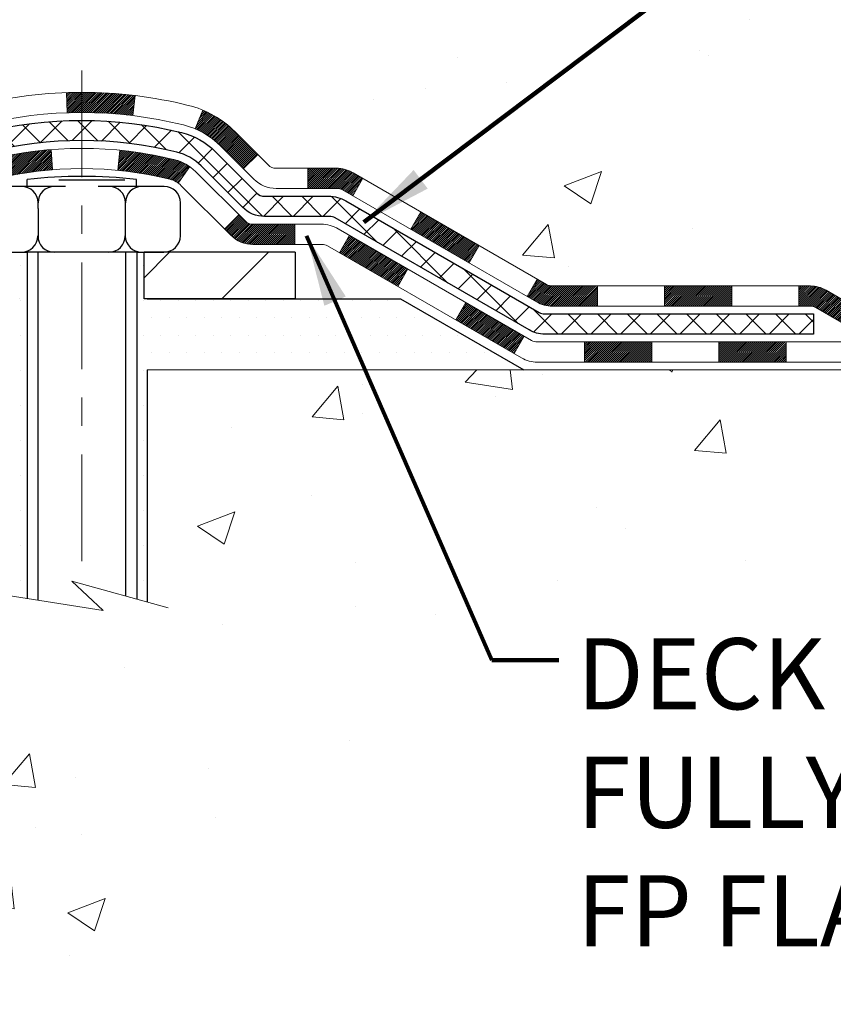
# Model space of a CAD drawing. Extents: x -1 to 3254, y -249 to 1977.
# Drawn here: x 30 to 33, y -237 to -234 of the extents above; entities that cross this region are included whole.
import ezdxf

# ---------------------------------------------------------------- set-up
doc = ezdxf.new("R2010")
doc.units = 0
doc.header["$LTSCALE"] = 5
doc.header["$MEASUREMENT"] = 0
doc.linetypes.add('CENTERX2', pattern=[4, 2.5, -0.5, 0.5, -0.5])
for name, color, linetype, lineweight in [('CENTERLINE - L', 1, 'CENTERX2', 18), ('CONCRETE - H', 130, 'CONTINUOUS', 9), ('CONCRETE - L', 132, 'CONTINUOUS', 13), ('DECK COAT - H', 20, 'CONTINUOUS', 20), ('DECK COAT - L', 22, 'CONTINUOUS', 18), ('MIG FOOT - H', 251, 'CONTINUOUS', 20), ('MIG FOOT - L', 7, 'CONTINUOUS', 30), ('PVC SIDESHEET - H', 170, 'CONTINUOUS', 20), ('PVC SIDESHEET - L', 150, 'CONTINUOUS', 25), ('SCREW - L', 1, 'CONTINUOUS', 25), ('SETTING BED - H', 210, 'CONTINUOUS', 20), ('SETTING BED - L', 212, 'CONTINUOUS', 25), ('TEXT - 4', 241, 'CONTINUOUS', 25)]:
    doc.layers.add(name, color=color, linetype=linetype, lineweight=lineweight)
doc.layers.add('METAL11', color=7, linetype='CONTINUOUS')
doc.styles.add('ROMANS', font='romans', dxfattribs={"width": 0.9})
doc.dimstyles.get("Standard").update_dxf_attribs({"dimtxt": 0.18, "dimasz": 0.18, "dimexe": 0.18, "dimexo": 0.0625, "dimgap": 0.09, "dimtad": 0, "dimtih": 1, "dimtoh": 1, "dimdec": 4, "dimzin": 0, "dimdsep": 46, "dimtxsty": 'Standard', "dimcen": 0.09, "dimadec": 0, "dimazin": 0, "dimtfac": 1, "dimtdec": 4, "dimtofl": 0, "dimtmove": 0, "dimatfit": 3, "dimfxl": 1, "dimtolj": 1, "dimtzin": 0, "dimarcsym": 0})
pattern_1 = [(45, (-161.7221064124809, -396.2131091552728), (-0.003479849246914297, 0.003479849246914297), [])]

msp = doc.modelspace()

# ---------------------------------------------------------------- hatches: boundary and pattern name
at = {"layer": 'CONCRETE - H'}
h = msp.add_hatch(dxfattribs=at)
h.set_pattern_fill('AR-CONC', color=256, scale=0.1875, style=0)
h.set_pattern_definition([(49.99999999999999, (-2.500000000000011, -91.28129097046386), (1.344862842376413, -0.1176602530923658), [0.140625, -1.546875]), (355, (-2.500000000000011, -91.28129097046386), (-0.260158750524375, 1.410360250687522), [0.1125, -1.2375]), (100.45144446, (-2.387928098125011, -91.29109599046386), (1.084704087613335, 1.29269998306618), [0.1195128599999998, -1.314641459999997]), (46.18420000000002, (-2.500000000000011, -90.90629097046386), (2.001077495009198, -0.3103486514870185), [0.2109374999999996, -2.320312499999994]), (96.63563549, (-2.333243603125011, -90.93215342108886), (1.752491148139178, 1.826472376452282), [0.17926939125, -1.9719633]), (351.1841639899999, (-2.500000000000011, -90.90629097046386), (1.7524911469777, 1.826472375506232), [0.16875, -1.856250001875]), (21, (-2.312500000000011, -91.00004097046386), (1.119200722722116, -0.7549104199975103), [0.140625, -1.546875]), (326.0000000000001, (-2.312500000000011, -91.00004097046386), (0.4562162473529657, 1.359656334462849), [0.1125, -1.2375]), (71.45144474, (-2.219233273750011, -91.06295017171385), (1.575416956368696, 0.6047459115119134), [0.11951285625, -1.31464146]), (37.50000000000001, (-2.500000000000011, -91.28129097046386), (0.02279972871992, 0.6241759759337091), [0, -1.2225, 0, -1.25625, 0, -1.2421875]), (7.499999999999999, (-2.500000000000011, -91.28129097046386), (0.4932553827040286, 0.7395219597794255), [0, -0.7162499999999999, 0, -1.194375, 0, -0.4734375]), (327.5, (-2.918125000000011, -91.28129097046386), (1.000917067823267, -0.04229038450196204), [0, -0.46875, 0, -1.4625, 0, -1.940625]), (317.5, (-3.105625000000011, -91.28129097046386), (1.093474067516974, 0.1876968418730957), [0, -0.609375, 0, -0.97125, 0, -1.378125])])
edge = h.paths.add_edge_path()
edge.add_line((33.32645522819305, -232.5630781299208), (33.44689404229798, -232.5630781299208))
edge.add_line((33.44689404229798, -232.5630781299208), (33.43614662682408, -232.5276807063871))
edge.add_line((33.43614662682408, -232.5276807063871), (33.42507145643862, -232.4922478704229))
edge.add_line((33.42507145643862, -232.4922478704229), (33.41377758766112, -232.457197570608))
edge.add_line((33.41377758766112, -232.457197570608), (33.40225158459203, -232.4225443175012))
edge.add_line((33.40225158459203, -232.4225443175012), (33.39048001133177, -232.3883026216612))
edge.add_line((33.39048001133177, -232.3883026216612), (33.37844943198077, -232.3544869936468))
edge.add_line((33.37844943198077, -232.3544869936468), (33.36614641063947, -232.3211119440167))
edge.add_line((33.36614641063947, -232.3211119440167), (33.35355751140831, -232.2881919833297))
edge.add_line((33.35355751140831, -232.2881919833297), (33.3406692983877, -232.2557416221446))
edge.add_line((33.3406692983877, -232.2557416221446), (33.32746833567808, -232.2237753710201))
edge.add_line((33.32746833567808, -232.2237753710201), (33.31394118737989, -232.1923077405149))
edge.add_line((33.31394118737989, -232.1923077405149), (33.30007441759355, -232.1613532411879))
edge.add_line((33.30007441759355, -232.1613532411879), (33.2858545904195, -232.1309263835977))
edge.add_line((33.2858545904195, -232.1309263835977), (33.27126826995816, -232.1010416783031))
edge.add_line((33.27126826995816, -232.1010416783031), (33.25630202030998, -232.071713635863))
edge.add_line((33.25630202030998, -232.071713635863), (33.24094240557538, -232.042956766836))
edge.add_line((33.24094240557538, -232.042956766836), (33.22517598985479, -232.0147855817808))
edge.add_line((33.22517598985479, -232.0147855817808), (33.20898933724864, -231.9872145912563))
edge.add_line((33.20898933724864, -231.9872145912563), (33.19236901185736, -231.9602583058212))
edge.add_line((33.19236901185736, -231.9602583058212), (33.1753015777814, -231.9339312360343))
edge.add_line((33.1753015777814, -231.9339312360343), (33.15777359912118, -231.9082478924543))
edge.add_line((33.15777359912118, -231.9082478924543), (33.13977163997711, -231.88322278564))
edge.add_line((33.13977163997711, -231.88322278564), (33.12128226444966, -231.85887042615))
edge.add_line((33.12128226444966, -231.85887042615), (33.10229203663923, -231.8352053245433))
edge.add_line((33.10229203663923, -231.8352053245433), (33.08278752064628, -231.8122419913785))
edge.add_line((33.08278752064628, -231.8122419913785), (33.06275528057122, -231.7899949372144))
edge.add_line((33.06275528057122, -231.7899949372144), (33.04218188051449, -231.7684786726097))
edge.add_line((33.04218188051449, -231.7684786726097), (33.02105388457653, -231.7477077081233))
edge.add_line((33.02105388457653, -231.7477077081233), (32.99935785685774, -231.7276965543137))
edge.add_line((32.99935785685774, -231.7276965543137), (32.97708036145859, -231.70845972174))
edge.add_line((32.97708036145859, -231.70845972174), (32.95420796247948, -231.6900117209606))
edge.add_line((32.95420796247948, -231.6900117209606), (32.93072722402087, -231.6723670625345))
edge.add_line((32.93072722402087, -231.6723670625345), (32.90662471018317, -231.6555402570204))
edge.add_line((32.90662471018317, -231.6555402570204), (32.88188698506682, -231.6395458149771))
edge.add_line((32.88188698506682, -231.6395458149771), (32.85650061277224, -231.6243982469632))
edge.add_line((32.85650061277224, -231.6243982469632), (32.83045215739989, -231.6101120635375))
edge.add_line((32.83045215739989, -231.6101120635375), (32.80372818305017, -231.5967017752589))
edge.add_line((32.80372818305017, -231.5967017752589), (32.77631525382353, -231.584181892686))
edge.add_line((32.77631525382353, -231.584181892686), (32.7481999338204, -231.5725669263777))
edge.add_line((32.7481999338204, -231.5725669263777), (32.71936878714121, -231.5618713868925))
edge.add_line((32.71936878714121, -231.5618713868925), (32.68980837788638, -231.5521097847895))
edge.add_line((32.68980837788638, -231.5521097847895), (32.65950527015634, -231.5432966306272))
edge.add_line((32.65950527015634, -231.5432966306272), (32.62844602805156, -231.5354464349644))
edge.add_line((32.62844602805156, -231.5354464349644), (32.59662459197132, -231.5285630698565))
edge.add_line((32.59662459197132, -231.5285630698565), (32.56407409073493, -231.522593887666))
edge.add_line((32.56407409073493, -231.522593887666), (32.53084061674917, -231.5174675439576))
edge.add_line((32.53084061674917, -231.5174675439576), (32.49697027069527, -231.5131126823621))
edge.add_line((32.49697027069527, -231.5131126823621), (32.46250915325445, -231.5094579465103))
edge.add_line((32.46250915325445, -231.5094579465103), (32.42750336510795, -231.5064319800328))
edge.add_line((32.42750336510795, -231.5064319800328), (32.39199900693695, -231.5039634265605))
edge.add_line((32.39199900693695, -231.5039634265605), (32.35604217942269, -231.5019809297243))
edge.add_line((32.35604217942269, -231.5019809297243), (32.31967898324639, -231.5004131331547))
edge.add_line((32.31967898324639, -231.5004131331547), (32.28295551908926, -231.4991886804827))
edge.add_line((32.28295551908926, -231.4991886804827), (32.24591788763253, -231.4982362153389))
edge.add_line((32.24591788763253, -231.4982362153389), (32.20861218955741, -231.4974843813541))
edge.add_line((32.20861218955741, -231.4974843813541), (32.17108452554514, -231.4968618221591))
edge.add_line((32.17108452554514, -231.4968618221591), (32.13338099627691, -231.4962971813847))
edge.add_line((32.13338099627691, -231.4962971813847), (32.09554770243393, -231.4957191026617))
edge.add_line((32.09554770243393, -231.4957191026617), (32.05763074469746, -231.4950562296208))
edge.add_line((32.05763074469746, -231.4950562296208), (32.01967622374869, -231.4942372058927))
edge.add_line((32.01967622374869, -231.4942372058927), (31.98173024026886, -231.4931906751083))
edge.add_line((31.98173024026886, -231.4931906751083), (31.94383889493916, -231.4918452808984))
edge.add_line((31.94383889493916, -231.4918452808984), (31.90604828844084, -231.4901296668936))
edge.add_line((31.90604828844084, -231.4901296668936), (31.86840452145509, -231.4879724767248))
edge.add_line((31.86840452145509, -231.4879724767248), (31.83095369466314, -231.4853023540227))
edge.add_line((31.83095369466314, -231.4853023540227), (31.79374190874621, -231.482047942418))
edge.add_line((31.79374190874621, -231.482047942418), (31.75681526438553, -231.4781378855417))
edge.add_line((31.75681526438553, -231.4781378855417), (31.72021986226231, -231.4735008270245))
edge.add_line((31.72021986226231, -231.4735008270245), (31.68400180305776, -231.468065410497))
edge.add_line((31.68400180305776, -231.468065410497), (31.64820718745311, -231.46176027959))
edge.add_line((31.64820718745311, -231.46176027959), (31.61288211612958, -231.4545140779345))
edge.add_line((31.61288211612958, -231.4545140779345), (31.57807268976838, -231.446255449161))
edge.add_line((31.57807268976838, -231.446255449161), (31.54382500905074, -231.4369130369005))
edge.add_line((31.54382500905074, -231.4369130369005), (31.51018517465786, -231.4264154847836))
edge.add_line((31.51018517465786, -231.4264154847836), (31.47719928727098, -231.4146914364411))
edge.add_line((31.47719928727098, -231.4146914364411), (31.44491344757131, -231.4016695355038))
edge.add_line((31.44491344757131, -231.4016695355038), (31.41337375624006, -231.3872784256024))
edge.add_line((31.41337375624006, -231.3872784256024), (31.38262631395847, -231.3714467503679))
edge.add_line((31.38262631395847, -231.3714467503679), (31.35271722140774, -231.3541031534308))
edge.add_line((31.35271722140774, -231.3541031534308), (31.3236925792691, -231.335176278422))
edge.add_line((31.3236925792691, -231.335176278422), (31.29559813185857, -231.3145964609128))
edge.add_line((31.29559813185857, -231.3145964609128), (31.26846647184057, -231.2923564775165))
edge.add_line((31.26846647184057, -231.2923564775165), (31.24231350281835, -231.2685283407019))
edge.add_line((31.24231350281835, -231.2685283407019), (31.21715405193997, -231.2431891737012))
edge.add_line((31.21715405193997, -231.2431891737012), (31.19300294635347, -231.2164160997469))
edge.add_line((31.19300294635347, -231.2164160997469), (31.16987501320692, -231.1882862420714))
edge.add_line((31.16987501320692, -231.1882862420714), (31.14778507964836, -231.158876723907))
edge.add_line((31.14778507964836, -231.158876723907), (31.12674797282587, -231.1282646684863))
edge.add_line((31.12674797282587, -231.1282646684863), (31.10677851988751, -231.0965271990414))
edge.add_line((31.10677851988751, -231.0965271990414), (31.0878915479813, -231.0637414388048))
edge.add_line((31.0878915479813, -231.0637414388048), (31.07010188425533, -231.029984511009))
edge.add_line((31.07010188425533, -231.029984511009), (31.05342435585765, -230.9953335388863))
edge.add_line((31.05342435585765, -230.9953335388863), (31.03787378993631, -230.9598656456691))
edge.add_line((31.03787378993631, -230.9598656456691), (31.02346501363937, -230.9236579545897))
edge.add_line((31.02346501363937, -230.9236579545897), (31.01021285411489, -230.8867875888806))
edge.add_line((31.01021285411489, -230.8867875888806), (30.99813213851093, -230.8493316717742))
edge.add_line((30.99813213851093, -230.8493316717742), (30.98723769397553, -230.8113673265028))
edge.add_line((30.98723769397553, -230.8113673265028), (30.97754434765676, -230.7729716762989))
edge.add_line((30.97754434765676, -230.7729716762989), (30.96906692670268, -230.7342218443947))
edge.add_line((30.96906692670268, -230.7342218443947), (30.96182025826134, -230.6951949540228))
edge.add_line((30.96182025826134, -230.6951949540228), (30.95581916948079, -230.6559681284155))
edge.add_line((30.95581916948079, -230.6559681284155), (30.95107848750911, -230.6166184908052))
edge.add_line((30.95107848750911, -230.6166184908052), (30.94761303949434, -230.5772231644243))
edge.add_line((30.94761303949434, -230.5772231644243), (30.94543765258453, -230.5378592725051))
edge.add_line((30.94543765258453, -230.5378592725051), (30.94456715392775, -230.4986039382801))
edge.add_line((30.94456715392775, -230.4986039382801), (30.94501637067205, -230.4595342849816))
edge.add_line((30.94501637067205, -230.4595342849816), (30.9468001299655, -230.4207274358422))
edge.add_line((30.9468001299655, -230.4207274358422), (30.94993325895614, -230.382260514094))
edge.add_line((30.94993325895614, -230.382260514094), (30.95443058479203, -230.3442106429694))
edge.add_line((30.95443058479203, -230.3442106429694), (30.96030693462124, -230.3066549457011))
edge.add_line((30.96030693462124, -230.3066549457011), (30.96757713559181, -230.2696705455212))
edge.add_line((30.96757713559181, -230.2696705455212), (30.9762560148518, -230.2333345656622))
edge.add_line((30.9762560148518, -230.2333345656622), (30.98635839954928, -230.1977241293565))
edge.add_line((30.98635839954928, -230.1977241293565), (30.99789911683229, -230.1629163598364))
edge.add_line((30.99789911683229, -230.1629163598364), (31.0108929938489, -230.1289883803343))
edge.add_line((31.0108929938489, -230.1289883803343), (31.02535465893397, -230.0960169805343))
edge.add_line((31.02535465893397, -230.0960169805343), (31.0412778373283, -230.0640438810535))
edge.add_line((31.0412778373283, -230.0640438810535), (31.05861725165435, -230.033045367917))
edge.add_line((31.05861725165435, -230.033045367917), (31.07732335815126, -230.0029905694494))
edge.add_line((31.07732335815126, -230.0029905694494), (31.09734661305813, -229.9738486139756))
edge.add_line((31.09734661305813, -229.9738486139756), (31.11863747261411, -229.9455886298204))
edge.add_line((31.11863747261411, -229.9455886298204), (31.14114639305834, -229.9181797453085))
edge.add_line((31.14114639305834, -229.9181797453085), (31.16482383062993, -229.8915910887648))
edge.add_line((31.16482383062993, -229.8915910887648), (31.18962024156803, -229.865791788514))
edge.add_line((31.18962024156803, -229.865791788514), (31.21548608211175, -229.8407509728808))
edge.add_line((31.21548608211175, -229.8407509728808), (31.24237180850024, -229.8164377701901))
edge.add_line((31.24237180850024, -229.8164377701901), (31.27022787697261, -229.7928213087667))
edge.add_line((31.27022787697261, -229.7928213087667), (31.299004743768, -229.7698707169354))
edge.add_line((31.299004743768, -229.7698707169354), (31.32865286512554, -229.7475551230208))
edge.add_line((31.32865286512554, -229.7475551230208), (31.35912269728437, -229.7258436553479))
edge.add_line((31.35912269728437, -229.7258436553479), (31.3903646964836, -229.7047054422413))
edge.add_line((31.3903646964836, -229.7047054422413), (31.42232931896238, -229.6841096120259))
edge.add_line((31.42232931896238, -229.6841096120259), (31.45496702095983, -229.6640252930264))
edge.add_line((31.45496702095983, -229.6640252930264), (31.48822825871508, -229.6444216135677))
edge.add_line((31.48822825871508, -229.6444216135677), (31.52206348846726, -229.6252677019745))
edge.add_line((31.52206348846726, -229.6252677019745), (31.5564231664555, -229.6065326865715))
edge.add_line((31.5564231664555, -229.6065326865715), (31.59125774891893, -229.5881856956836))
edge.add_line((31.59125774891893, -229.5881856956836), (31.62651769209669, -229.5701958576356))
edge.add_line((31.62651769209669, -229.5701958576356), (31.6621534522279, -229.5525323007521))
edge.add_line((31.6621534522279, -229.5525323007521), (31.69811548555169, -229.5351641533581))
edge.add_line((31.69811548555169, -229.5351641533581), (31.73435424830719, -229.5180605437783))
edge.add_line((31.73435424830719, -229.5180605437783), (31.77082019673355, -229.5011906003375))
edge.add_line((31.77082019673355, -229.5011906003375), (31.80746378706987, -229.4845234513604))
edge.add_line((31.80746378706987, -229.4845234513604), (31.84423547555529, -229.4680282251718))
edge.add_line((31.84423547555529, -229.4680282251718), (31.88108571842895, -229.4516740500966))
edge.add_line((31.88108571842895, -229.4516740500966), (31.91796497192997, -229.4354300544595))
edge.add_line((31.91796497192997, -229.4354300544595), (31.95482369229748, -229.4192653665852))
edge.add_line((31.95482369229748, -229.4192653665852), (31.99161233577063, -229.4031491147986))
edge.add_line((31.99161233577063, -229.4031491147986), (32.02828135858852, -229.3870504274244))
edge.add_line((32.02828135858852, -229.3870504274244), (32.0647812169903, -229.3709384327875))
edge.add_line((32.0647812169903, -229.3709384327875), (32.1010623672151, -229.3547822592125))
edge.add_line((32.1010623672151, -229.3547822592125), (32.13707526550203, -229.3385510350243))
edge.add_line((32.13707526550203, -229.3385510350243), (32.17277036809025, -229.3222138885477))
edge.add_line((32.17277036809025, -229.3222138885477), (32.20809813121888, -229.3057399481075))
edge.add_line((32.20809813121888, -229.3057399481075), (32.24300901112702, -229.2890983420284))
edge.add_line((32.24300901112702, -229.2890983420284), (32.27745346405385, -229.2722581986351))
edge.add_line((32.27745346405385, -229.2722581986351), (32.31138194623846, -229.2551886462525))
edge.add_line((32.31138194623846, -229.2551886462525), (32.34474491392001, -229.2378588132054))
edge.add_line((32.34474491392001, -229.2378588132054), (32.37749282333761, -229.2202378278186))
edge.add_line((32.37749282333761, -229.2202378278186), (32.40957613073039, -229.2022948184168))
edge.add_line((32.40957613073039, -229.2022948184168), (32.4409452923375, -229.1839989133248))
edge.add_line((32.4409452923375, -229.1839989133248), (32.47155076439805, -229.1653192408675))
edge.add_line((32.47155076439805, -229.1653192408675), (32.50134300315118, -229.1462249293695))
edge.add_line((32.50134300315118, -229.1462249293695), (32.53027246483601, -229.1266851071555))
edge.add_line((32.53027246483601, -229.1266851071555), (32.55828960569169, -229.1066689025506))
edge.add_line((32.55828960569169, -229.1066689025506), (32.58534488195733, -229.0861454438794))
edge.add_line((32.58534488195733, -229.0861454438794), (32.61138874987206, -229.0650838594667))
edge.add_line((32.61138874987206, -229.0650838594667), (32.63637166567503, -229.0434532776372))
edge.add_line((32.63637166567503, -229.0434532776372), (32.66024408560536, -229.0212228267159))
edge.add_line((32.66024408560536, -229.0212228267159), (32.68295646590217, -228.9983616350273))
edge.add_line((32.68295646590217, -228.9983616350273), (32.70445926280461, -228.9748388308964))
edge.add_line((32.70445926280461, -228.9748388308964), (32.72470293255179, -228.9506235426479))
edge.add_line((32.72470293255179, -228.9506235426479), (32.74363793138286, -228.9256848986066))
edge.add_line((32.74363793138286, -228.9256848986066), (32.76121471553693, -228.8999920270972))
edge.add_line((32.76121471553693, -228.8999920270972), (32.77738374125314, -228.8735140564446))
edge.add_line((32.77738374125314, -228.8735140564446), (32.79209546477063, -228.8462201149735))
edge.add_line((32.79209546477063, -228.8462201149735), (32.8053003423285, -228.8180793310087))
edge.add_line((32.8053003423285, -228.8180793310087), (32.81694883016592, -228.7890608328751))
edge.add_line((32.81694883016592, -228.7890608328751), (32.82699142955008, -228.7591337753647))
edge.add_line((32.82699142955008, -228.7591337753647), (32.83541282362877, -228.7282874053891))
edge.add_line((32.83541282362877, -228.7282874053891), (32.84229271488578, -228.696566822252))
edge.add_line((32.84229271488578, -228.696566822252), (32.84772718400257, -228.6640267523662))
edge.add_line((32.84772718400257, -228.6640267523662), (32.85181231166061, -228.6307219221448))
edge.add_line((32.85181231166061, -228.6307219221448), (32.85464417854141, -228.5967070580008))
edge.add_line((32.85464417854141, -228.5967070580008), (32.85631886532641, -228.562036886347))
edge.add_line((32.85631886532641, -228.562036886347), (32.85693245269712, -228.5267661335963))
edge.add_line((32.85693245269712, -228.5267661335963), (32.85658102133498, -228.4909495261619))
edge.add_line((32.85658102133498, -228.4909495261619), (32.8553606519215, -228.4546417904565))
edge.add_line((32.8553606519215, -228.4546417904565), (32.85336742513813, -228.4178976528932))
edge.add_line((32.85336742513813, -228.4178976528932), (32.8506974216664, -228.380771839885))
edge.add_line((32.8506974216664, -228.380771839885), (32.84744672218773, -228.3433190778447))
edge.add_line((32.84744672218773, -228.3433190778447), (32.84371140738361, -228.3055940931853))
edge.add_line((32.84371140738361, -228.3055940931853), (32.83958755793554, -228.2676516123199))
edge.add_line((32.83958755793554, -228.2676516123199), (32.83517125452497, -228.2295463616612))
edge.add_line((32.83517125452497, -228.2295463616612), (32.83055857783341, -228.1913330676225))
edge.add_line((32.83055857783341, -228.1913330676225), (32.82584560854232, -228.1530664566164))
edge.add_line((32.82584560854232, -228.1530664566164), (28.55339399405371, -228.1530664566166))
edge.add_line((28.55339399405371, -228.1530664566166), (28.55339399405371, -228.7776238725173))
edge.add_arc((28.47585767811687, -228.7788277140608), 0.07754566089420604, -90.88951218788128, 0.8895121879023122, ccw=False)
edge.add_line((28.47465383657341, -228.8563640299976), (28.18674115636144, -228.8563640299976))
edge.add_arc((27.91625255804432, -228.8494261189455), 0.2705775608385161, 311.9773110941292, 358.53071114917884, ccw=False)
edge.add_line((28.09722464497129, -229.0505761131852), (27.78200670451549, -229.2545243446583))
edge.add_arc((27.80339330115121, -229.2875790021868), 0.03936999999987095, 122.903152139245, 180.0000000001654)
edge.add_line((27.76402330115134, -229.287579002187), (27.76402330115136, -229.2921315583071))
edge.add_line((27.76402330115136, -229.2921315583071), (27.86244830115102, -229.2921315583071))
edge.add_line((27.86244830115102, -229.2921315583071), (27.86244830115102, -229.4813666071657))
edge.add_arc((27.92084335264814, -229.4673663483417), 0.06004988997899822, 193.4822306559354, 239.2153921070751)
edge.add_arc((27.75076558408444, -229.9445499125881), 0.4478254090913982, 17.64025593849732, 71.87109708273329, ccw=False)
edge.add_arc((26.88523620635246, -230.2371048173583), 1.361411651893449, 4.074979495408513, 18.335053960157097, ccw=False)
edge.add_arc((26.61606973417493, -230.0031768929198), 1.632909065609312, 345.2170686115394, 355.1808035833571, ccw=False)
edge.add_arc((27.68601992057397, -230.2900319197366), 0.525199596184463, 309.566644175644, 345.692056517526, ccw=False)
edge.add_arc((27.7625062603827, -230.3521400118759), 0.4290404058596178, 287.3023772371916, 306.97490103967885, ccw=False)
edge.add_arc((27.90181830115087, -230.7993541257123), 0.03936999999983743, 107.3023772371544, 180.0000000002482)
edge.add_line((27.86244830115104, -230.7993541257124), (27.86244830115666, -234.087586251315))
edge.add_arc((27.90181830115666, -234.087586251315), 0.03936999999999101, 179.9999999999586, 270.0000000000827)
edge.add_line((27.90181830115671, -234.126956251315), (29.61609538913948, -234.126956251315))
edge.add_arc((29.61193480141912, -234.0864060246859), 0.04076311285776692, 275.8582369574996, 314.610763655962)
edge.add_line((29.640562197616, -234.1154250452903), (29.75702872174881, -233.9989585211577))
edge.add_arc((30.00673069605589, -234.2486604954652), 0.3531319186167484, 103.90225428161841, 134.9999999999454, ccw=False)
edge.add_arc((30.29601528914481, -235.4174302688593), 1.557170273068893, 76.09805657209961, 103.902058355071, ccw=False)
edge.add_arc((30.58529988220016, -234.2486604954935), 0.3531319186521786, 45.00034785118862, 76.09825249696962, ccw=False)
edge.add_line((30.83500034055017, -233.9989570051879), (30.95146838066182, -234.1154250452903))
edge.add_arc((30.97930717463716, -234.087586251315), 0.03937000000004811, 225, 270.0000000000103)
edge.add_line((30.97930717463717, -234.126956251315), (31.19074855719695, -234.1269562513151))
edge.add_arc((31.1907485571968, -234.2469562513152), 0.1200000000001117, 60.000032678666685, 89.99999999993042, ccw=False)
edge.add_line((31.25074849792431, -234.14303316864), (31.93083568408318, -234.5356811714576))
edge.add_arc((31.95052068408336, -234.5015857513105), 0.03937000000018329, 239.9999999998626, 269.9999999999225)
edge.add_line((31.95052068408331, -234.5409557513107), (32.85847710913332, -234.5409557513107))
edge.add_arc((32.8584786250531, -234.6511917514531), 0.1102360001527852, 60.00000001053883, 90.00078790781242, ccw=False)
edge.add_line((32.91359662511193, -234.555724574899), (33.04935753273, -234.6341061714577))
edge.add_arc((33.06904253272986, -234.6000107513107), 0.03936999999992903, 240.0000000001784, 269.9999999999896)
edge.add_line((33.06904253272985, -234.6393807513107), (33.73872623272977, -234.6393807513107))
edge.add_line((33.73872623272977, -234.6393807513107), (33.73872471675087, -234.8362307598237))
edge.add_line((33.73872471675087, -234.8362307598237), (34.23172636877291, -234.8362307598217))
edge.add_line((34.23172636877291, -234.8362307598217), (34.20858451421726, -234.8049026853558))
edge.add_line((34.20858451421726, -234.8049026853558), (34.1860435511433, -234.7730720029551))
edge.add_line((34.1860435511433, -234.7730720029551), (34.16409004365139, -234.7407532231784))
edge.add_line((34.16409004365139, -234.7407532231784), (34.14271055584202, -234.7079608565845))
edge.add_line((34.14271055584202, -234.7079608565845), (34.12189165181558, -234.6747094137321))
edge.add_line((34.12189165181558, -234.6747094137321), (34.10161989567251, -234.64101340518))
edge.add_line((34.10161989567251, -234.64101340518), (34.08188185151323, -234.6068873414868))
edge.add_line((34.08188185151323, -234.6068873414868), (34.0626640834382, -234.5723457332114))
edge.add_line((34.0626640834382, -234.5723457332114), (34.04395315554783, -234.5374030909125))
edge.add_line((34.04395315554783, -234.5374030909125), (34.02573563194256, -234.5020739251489))
edge.add_line((34.02573563194256, -234.5020739251489), (34.00799807672283, -234.4663727464793))
edge.add_line((34.00799807672283, -234.4663727464793), (33.99072705398905, -234.4303140654625))
edge.add_line((33.99072705398905, -234.4303140654625), (33.99145930069603, -234.4318989817481))
edge.add_line((33.99145930069603, -234.4318989817481), (33.32645522819305, -234.4318989817481))
edge.add_line((33.32645522819305, -234.4318989817481), (33.32645522819305, -232.5630781299208))
h = msp.add_hatch(dxfattribs=at)
h.set_pattern_fill('AR-CONC', color=256, scale=0.1875)
h.set_pattern_definition([(49.99999999999999, (-2.500000000000007, -60), (1.344862842376413, -0.1176602530923658), [0.140625, -1.546875]), (355, (-2.500000000000007, -60), (-0.260158750524375, 1.410360250687522), [0.1125, -1.2375]), (100.45144446, (-2.387928098125007, -60.00980502), (1.084704087613335, 1.29269998306618), [0.1195128599999999, -1.314641459999998]), (46.18420000000002, (-2.500000000000007, -59.625), (2.001077495009198, -0.3103486514870185), [0.2109374999999998, -2.320312499999996]), (96.63563549, (-2.333243603125007, -59.650862450625), (1.752491148139178, 1.826472376452282), [0.17926939125, -1.9719633]), (351.1841639899999, (-2.500000000000007, -59.625), (1.7524911469777, 1.826472375506232), [0.16875, -1.856250001875]), (21, (-2.312500000000007, -59.71875), (1.119200722722116, -0.7549104199975103), [0.140625, -1.546875]), (326.0000000000001, (-2.312500000000007, -59.71875), (0.4562162473529657, 1.359656334462849), [0.1125, -1.2375]), (71.45144474, (-2.219233273750007, -59.78165920125), (1.575416956368696, 0.6047459115119134), [0.11951285625, -1.31464146]), (37.50000000000001, (-2.500000000000007, -60), (0.02279972871992, 0.6241759759337091), [0, -1.2225, 0, -1.25625, 0, -1.2421875]), (7.499999999999999, (-2.500000000000007, -60), (0.4932553827040286, 0.7395219597794255), [0, -0.7162499999999999, 0, -1.194375, 0, -0.4734375]), (327.5, (-2.918125000000007, -60), (1.000917067823267, -0.04229038450196204), [0, -0.46875, 0, -1.4625, 0, -1.940625]), (317.5, (-3.105625000000007, -60), (1.093474067516974, 0.1876968418730957), [0, -0.609375, 0, -0.97125, 0, -1.378125])])
edge = h.paths.add_edge_path()
edge.add_line((34.23172485279398, -234.8362307598223), (30.52623605674732, -234.8362307598327))
edge.add_line((30.52623605674732, -234.8362307598327), (30.5262360567497, -235.6519101021625))
edge.add_line((30.5262360567497, -235.6519101021625), (30.26065162720389, -235.5787342958648))
edge.add_line((30.26065162720389, -235.5787342958648), (30.37090344199331, -235.6821785764313))
edge.add_line((30.37090344199331, -235.6821785764313), (30.05875344628536, -235.633080709751))
edge.add_line((30.05875344628536, -235.633080709751), (30.05875344628308, -234.836230759834))
edge.add_line((30.05875344628308, -234.836230759834), (27.12051227315996, -234.8362307598422))
edge.add_line((27.12051227315996, -234.8362307598422), (27.12051227315996, -236.8495773492842))
edge.add_spline(control_points=[(27.12051227315996, -236.8495773492842), (27.58160376600334, -236.8318608555392), (28.53433227765823, -236.7894579624468), (30.35897456657469, -237.4866752143048), (31.67450513473508, -235.4894242073762), (34.01472893950137, -235.9823478757241), (34.19449875897593, -235.0328544769147), (34.23172485279398, -234.8362307598223)], knot_values=[0, 0, 0, 0, 1.397548115903406, 2.8885623347018, 5.20680939412299, 7.352998506018304, 7.913500515762185, 7.913500515762185, 7.913500515762185, 7.913500515762185], degree=3, periodic=0)
h.paths.add_polyline_path([(29.32367717710439, -236.9949055987622), (34.85939146281867, -236.9949055987622), (34.85939146281867, -235.7865722654289), (29.32367717710439, -235.7865722654289)], flags=9)
at = {"layer": 'DECK COAT - H'}
h = msp.add_hatch(dxfattribs=at)
h.set_pattern_fill('ANSI31', color=256, scale=0.03937, style=0)
h.set_pattern_definition(pattern_1)
h.paths.add_polyline_path([(28.90743235718142, -234.126956251315), (29.1436523571812, -234.126956251315), (29.1436523571812, -234.197822251315), (28.90743235718142, -234.197822251315)])
h.paths.add_polyline_path([(29.37987235718143, -234.126956251315), (29.61272037168298, -234.126956251315, 0.02144170134057288), (29.61609235718166, -234.1268115825921), (29.61609235718121, -234.197822251315), (29.37987235718143, -234.197822251315)])
h.paths.add_polyline_path([(29.76990116839708, -233.9867151521588, -0.1237366593047226), (29.92188350361088, -233.905872484623, -0.01313217533143259), (30.00175858627123, -233.8883148263606), (30.01514991604623, -233.9579040657792, 0.01313217533147817), (29.93890990638025, -233.9746626842501, 0.1237366593049013), (29.81742716522584, -234.0392819628043)])
h.paths.add_polyline_path([(29.09916425718135, -234.323806251315), (29.33538425718112, -234.323806251315), (29.33538425718112, -234.394672251315), (29.09916425718135, -234.394672251315)])
h.paths.add_polyline_path([(29.94364292562867, -234.1056767416371, -0.04324640446576285), (29.96917906685909, -234.096956372476, -0.04070359398944642), (30.18742317218327, -234.0614510448511), (30.19308012977596, -234.1320908975321, 0.04070359398944876), (29.98620546962847, -234.1657465721032, 0.04324640446531137), (29.97224868575737, -234.1705126918766)])
h.paths.add_polyline_path([(29.57160425718136, -234.323806251315), (29.69425831143602, -234.323806251315, 0.1989123673794921), (29.72209710541123, -234.3122750452904), (29.76079302903705, -234.2735791216647), (29.8109028581927, -234.3236889508202), (29.77220693456687, -234.362384874446, -0.198912367379553), (29.69425831143614, -234.394672251315), (29.57160425718136, -234.394672251315)])
h.paths.add_polyline_path([(30.241937204312, -233.8611991973321, -0.008683585791257758), (30.2960122571814, -233.8602599957904), (30.2960122571814, -233.9311259957904, 0.008683585791259676), (30.24439813152257, -233.932022454764)])
h.paths.add_polyline_path([(30.2960122571814, -233.8602599957904, -0.03014854381015566), (30.48328664198088, -233.8715623688987), (30.474763883242, -233.9419140038441, 0.03014854381015595), (30.2960122571814, -233.9311259957904)])
h.paths.add_polyline_path([(30.42995006624611, -234.0637198461227, -0.03601941678383571), (30.62284544750324, -234.0969563724759, -0.0935601540946129), (30.67556585209517, -234.1210848496898), (30.6346333940069, -234.178933996882, 0.09356015409565223), (30.60581904473387, -234.165746572103, 0.03601941678380825), (30.42297256472344, -234.134241505409)])
h.paths.add_polyline_path([(30.79825161652426, -234.3408189111749), (30.84836144567968, -234.2907090820192), (30.86992740895088, -234.3122750452904, 0.1989123673796988), (30.8977662029262, -234.3238062513151), (31.04501000292627, -234.3238062513151), (31.04501000292627, -234.3946722513151), (30.89776620292609, -234.394672251315, -0.1989123673795969), (30.81981757979535, -234.3623848744459)])
h.paths.add_polyline_path([(30.78488899541654, -234.0490683503136, 0.09785809462208828), (30.69396930996496, -233.9881526350939), (30.7212527403091, -233.922749237746, -0.09785809462147925), (30.83499882457117, -233.9989585211576), (30.91433938740116, -234.0782990839875), (30.86422955824575, -234.1284089131431)])
h = msp.add_hatch(dxfattribs=at)
h.set_pattern_fill('ANSI31', color=256, scale=0.03937, style=0)
h.set_pattern_definition(pattern_1)
h.paths.add_polyline_path([(31.09032754267961, -234.1269562513151), (31.19074552523902, -234.1269562513151, -0.1316523525283877), (31.25074546596651, -234.14303316864), (31.28398040605854, -234.1622213449746), (31.24854740605853, -234.2235931012392), (31.21319295061316, -234.2031812237566, 0.1316523525285442), (31.1931929703707, -234.197822251315), (31.09032754267961, -234.197822251315)])
h.paths.add_polyline_path([(31.45311999430479, -234.3417029845614), (31.4885529943048, -234.2803312282968), (31.69312558255073, -234.3984411116188), (31.65769258255072, -234.4598128678834)])
h.paths.add_polyline_path([(31.89769817079665, -234.5165509949407), (31.93083267157173, -234.535681182685, 0.1316523525284907), (31.95051765212546, -234.5409557513107), (32.10957245212527, -234.5409557513107), (32.10957245212527, -234.6118217513107), (31.95051765212535, -234.6118217513106, -0.131652352528452), (31.89539970657498, -234.5970529591588), (31.86226517079664, -234.5779227512053)])
h.paths.add_polyline_path([(32.3457924521255, -234.5409557513107), (32.58201245212528, -234.5409557513107), (32.58201245212528, -234.6118217513107), (32.3457924521255, -234.6118217513107)])
h.paths.add_polyline_path([(32.81823245212551, -234.5409557513107), (32.85847559315429, -234.5409557513107, -0.1316524975873674), (32.91359359315405, -234.5557245748991), (33.04935450077213, -234.6341061714578), (33.01392150077212, -234.6954779277224), (32.87816059315404, -234.6170963311637, 0.1316524975873194), (32.8584755931544, -234.6118217513107), (32.81823245212551, -234.6118217513107)])
h.paths.add_polyline_path([(33.26628320077194, -234.6393807513107), (33.50250320077217, -234.6393807513107), (33.50250320077217, -234.7102467513106), (33.26628320077194, -234.7102467513106)])
h.paths.add_polyline_path([(31.20227969121212, -234.4241833311636), (31.23771269121213, -234.362811574899), (31.4422852120944, -234.4809215748992), (31.40685221209439, -234.5422933311637)])
h.paths.add_polyline_path([(31.64685773297621, -234.5990315748991), (31.85143025385802, -234.7171415748991), (31.81599725385801, -234.7785133311636), (31.6114247329762, -234.6604033311637)])
h.paths.add_polyline_path([(32.0643069535951, -234.7378057513107), (32.30052695359533, -234.7378057513107), (32.30052695359533, -234.8086717513107), (32.0643069535951, -234.8086717513107)])
h.paths.add_polyline_path([(32.53674695359511, -234.7378057513107), (32.77296695359534, -234.7378057513107), (32.77296695359534, -234.8086717513107), (32.53674695359511, -234.8086717513107)])
h.paths.add_polyline_path([(33.00918695359511, -234.7378057513106), (33.24540695359534, -234.7378057513106), (33.24540695359534, -234.8086717513107), (33.00918695359511, -234.8086717513107)])
h.paths.add_polyline_path([(33.48162695359512, -234.7378057513106), (33.71784695359535, -234.7378057513106), (33.71784695359535, -234.8086717513107), (33.48162695359512, -234.8086717513107)])
at = {"layer": 'MIG FOOT - H'}
h = msp.add_hatch(dxfattribs=at)
h.set_pattern_fill('ANSI31', color=256, scale=1.9685, style=0)
h.set_pattern_definition([(45, (-923.0879401052556, -695.7157331820688), (-0.1739924623457148, 0.1739924623457148), [])])
h.paths.add_polyline_path([(27.52251075718008, -229.3902312598328), (27.3585107571802, -229.3902312598328), (27.35851075718077, -230.0151102583988), (27.52251075718064, -230.0151102583988)])
edge = h.paths.add_edge_path()
edge.add_line((27.52251075718064, -230.3277312598328), (27.35851075718066, -230.3277312598328))
edge.add_line((27.35851075718066, -230.3277312598328), (27.35851075718088, -234.2319012598326))
edge.add_arc((27.71284075718077, -234.2319012598327), 0.3543299999998908, 179.9999999999908, 270.0000000000184)
edge.add_line((27.71284075718089, -234.5862312598326), (30.07726072618076, -234.5862312598326))
edge.add_line((30.07726072618076, -234.5862312598326), (30.07726072618076, -234.4222312598326))
edge.add_line((30.07726072618076, -234.4222312598326), (27.71284075718089, -234.4222312598326))
edge.add_arc((27.71284075718089, -234.2319012598326), 0.1903300000000172, 180, 270, ccw=False)
edge.add_line((27.52251075718087, -234.2319012598326), (27.52251075718064, -230.3277312598328))
h.paths.add_polyline_path([(31.04601075718066, -234.4222312598326), (30.51476378818067, -234.4222312598328), (30.51476378818078, -234.5862312598327), (31.04601075718077, -234.5862312598327)])
at = {"layer": 'PVC SIDESHEET - H'}
h = msp.add_hatch(dxfattribs=at)
h.set_pattern_fill('ANSI37', color=256, scale=0.59055, style=0)
h.set_pattern_definition([(45, (-156.6656681778028, -305.6000477880962), (-0.05219773870371446, 0.05219773870371446), []), (135, (-156.6656681778028, -305.6000477880962), (-0.05219773870371446, -0.05219773870371446), [])])
edge = h.paths.add_edge_path()
edge.add_line((27.69315426919926, -234.186011251315), (27.69315426919994, -230.7363848855821))
edge.add_line((27.69315426919983, -230.7363848855821), (27.76402026919405, -230.7363848855821))
edge.add_line((27.76402026919405, -230.7363848855821), (27.76402026919917, -234.186011251315))
edge.add_arc((27.80339026919913, -234.1860112513151), 0.0393699999999626, 179.9999999998759, 270.0000000000828)
edge.add_line((27.80339026919924, -234.2253812513151), (29.65348934155978, -234.225381251315))
edge.add_arc((29.65348934155978, -234.1860112513152), 0.03936999999984891, 270, 315)
edge.add_line((29.68132813553499, -234.2138500452904), (29.82662267472907, -234.0685555060962))
edge.add_arc((30.00672766409813, -234.2486604954652), 0.254706918616741, 103.90200089107628, 135, ccw=False)
edge.add_arc((30.29601225718151, -235.4174302689048), 1.458745273114345, 90.00000000000108, 103.90200089107782, ccw=False)
edge.add_line((30.2960122571814, -233.9586849957904), (30.2960122571814, -234.0295509957904))
edge.add_arc((30.29601225718151, -235.4174302689048), 1.387879273114407, 90.00000000000233, 103.9020008910806)
edge.add_arc((30.00672766409802, -234.2486604954651), 0.1838409186166517, 103.9020008910817, 135.0000000000188)
edge.add_line((29.8767325038846, -234.1186653352518), (29.73143796469063, -234.2639598744459))
edge.add_arc((29.65348934155978, -234.1860112513151), 0.1102359999999386, 270, 315.0000000000314, ccw=False)
edge.add_line((29.65348934155978, -234.296247251315), (27.80339026919925, -234.296247251315))
edge.add_arc((27.80339026919924, -234.186011251315), 0.1102359999999862, 180, 270, ccw=False)
edge = h.paths.add_edge_path()
edge.add_arc((30.2960122571814, -235.4174302689047), 1.458745273114317, 76.09799910893571, 89.99999999999659, ccw=False)
edge.add_arc((30.58529685026455, -234.2486604954649), 0.2547069186164286, 45.00000000000898, 76.09799910894549, ccw=False)
edge.add_line((30.76540183963338, -234.068555506096), (30.91069637882769, -234.2138500452903))
edge.add_arc((30.93853517280301, -234.186011251315), 0.03937000000000822, 225, 270)
edge.add_line((30.93853517280301, -234.225381251315), (31.16437248517233, -234.225381251315))
edge.add_arc((31.16437248517233, -234.345381251315), 0.1200000000000045, 59.999999999999716, 90, ccw=False)
edge.add_line((31.22437248517227, -234.2414582028609), (31.90445871627052, -234.6341061714577))
edge.add_arc((31.92414371627061, -234.6000107513107), 0.03936999999997297, 239.9999999999132, 269.9999999999586)
edge.add_line((31.92414371627061, -234.6393807513107), (32.86902475286039, -234.6393807513107))
edge.add_line((32.86902475286039, -234.6393807513107), (32.86902475286039, -234.7102467513106))
edge.add_line((32.86902475286039, -234.7102467513106), (31.92414371627061, -234.7102467513106))
edge.add_arc((31.92414371627061, -234.6000107513107), 0.110235999999901, 239.9999999999919, 270.0000000000148, ccw=False)
edge.add_line((31.86902571627062, -234.6954779277222), (31.18681993309603, -234.3016062351637))
edge.add_arc((31.16681993309604, -234.336247251315), 0.03999999999995874, 59.99999999999596, 90)
edge.add_line((31.16681993309604, -234.296247251315), (30.93853517280301, -234.296247251315))
edge.add_arc((30.93853517280301, -234.186011251315), 0.1102359999999862, 225.0000000000313, 270, ccw=False)
edge.add_line((30.86058654967216, -234.2639598744459), (30.71529201047762, -234.1186653352515))
edge.add_arc((30.58529685026455, -234.2486604954647), 0.183840918616278, 45.0000000000407, 76.09799910895401)
edge.add_arc((30.2960122571814, -235.4174302689048), 1.387879273114349, 76.09799910893933, 89.9999999999953)
edge.add_line((30.2960122571814, -234.0295509957904), (30.2960122571814, -233.9586849957904))
at = {"layer": 'SETTING BED - H', "linetype": 'Continuous'}
h = msp.add_hatch(dxfattribs=at)
h.set_pattern_fill('DOTS', color=256, scale=0.9842500000000001, style=0)
h.set_pattern_definition([(7.016477563892661e-15, (11.13399545540952, -244.1872345257222), (0.0307578125, 0.061515625), [0, -0.061515625])])
edge = h.paths.add_edge_path()
edge.add_line((30.05875344628308, -234.836230759834), (30.05875344628536, -235.633080709751))
edge.add_line((30.05875344628536, -235.633080709751), (30.10315547607926, -235.6400646756941))
edge.add_line((30.10315547607926, -235.6400646756941), (30.10315547607926, -234.4222312598326))
edge.add_line((30.10315547607926, -234.4222312598326), (30.07726072618144, -234.4222312598326))
edge.add_line((30.07726072618144, -234.4222312598326), (30.07726072618144, -234.5862312598326))
edge.add_line((30.07726072618144, -234.5862312598326), (27.71284075718089, -234.5862312598326))
edge.add_arc((27.71284075718088, -234.2319012598327), 0.3543299999999761, 214.8322457838191, 270.0000000000017, ccw=False)
edge.add_line((27.42199681293406, -234.4342859158591), (27.42199600932569, -234.8362307598414))
edge.add_line((27.42199600932569, -234.8362307598414), (30.05875344628308, -234.836230759834))
h.paths.add_polyline_path([(30.48886903828399, -234.4222312598326), (30.51476378818146, -234.4222312598326), (30.51476378818146, -234.5862312598327), (31.41698250730489, -234.5862312598302), (31.84999434317266, -234.836230759829), (30.52623605674732, -234.8362307598327), (30.5262360567497, -235.6519101021625), (30.48886903828399, -235.6416144620534)])

# ---------------------------------------------------------------- linework, layer by layer
at = {"layer": 'CENTERLINE - L', "ltscale": 0.03}
msp.add_line((30.2960122571814, -233.7831326459169), (30.2960122571814, -235.5876777131266), dxfattribs=at)
at = {"layer": 'CONCRETE - L'}
for q in [(30.5262360567497, -235.6519101021625), (34.23172485279398, -234.8362307598223)]:
    msp.add_line((30.52623605674732, -234.8362307598327), q, dxfattribs=at)
msp.add_lwpolyline([(30.59975947260288, -235.6721678230162), (30.26065162720389, -235.5787342958648), (30.37090344199331, -235.6821785764313), (29.94660098490116, -235.6154403231656)], dxfattribs=at)
at = {"layer": 'DECK COAT - L'}
for p, q in [((30.24439813152257, -233.932022454764), (30.241937204312, -233.8611991973321)), ((30.474763883242, -233.9419140038441), (30.48328664198088, -233.8715623688987)), ((30.69396930996496, -233.9881526350939), (30.7212527403091, -233.9227492377462)), ((30.19308012977596, -234.1320908975321), (30.18742317218327, -234.0614510448511)), ((30.42297256472344, -234.1342415054091), (30.42995006624611, -234.0637198461228)), ((30.86422955824597, -234.128408913143), (30.91433938740116, -234.0782990839876)), ((30.63463339400702, -234.1789339968819), (30.67556585209528, -234.1210848496897)), ((31.09032754267961, -234.126956251315), (31.09032754267961, -234.197822251315)), ((31.24854735991418, -234.2235931811637), (31.28398035991419, -234.1622214248991)), ((30.84836144567968, -234.2907090820192), (30.79825161652449, -234.3408189111748)), ((31.45311988079644, -234.3417031811637), (31.48855288079645, -234.2803314248991)), ((31.04501000292627, -234.3238062513151), (31.04501000292627, -234.394672251315)), ((31.20227969121212, -234.4241833311637), (31.23771269121213, -234.3628115748991)), ((31.65769240167825, -234.4598131811637), (31.69312540167827, -234.3984414248991)), ((31.40685221209439, -234.5422933311637), (31.4422852120944, -234.4809215748991)), ((31.86226492256007, -234.5779231811637), (31.89769792256008, -234.5165514248991)), ((32.10957245212527, -234.6118217513107), (32.10957245212527, -234.5409557513107)), ((32.3457924521255, -234.6118217513107), (32.3457924521255, -234.5409557513107)), ((32.58201245212528, -234.6118217513107), (32.58201245212528, -234.5409557513107)), ((32.81823245212551, -234.6118217513107), (32.81823245212551, -234.5409557513107)), ((31.6114247329762, -234.6604033311638), (31.64685773297621, -234.5990315748991)), ((31.81599725385801, -234.7785133311638), (31.85143025385802, -234.7171415748992)), ((32.0643069535951, -234.8086717513107), (32.0643069535951, -234.7378057513106)), ((32.30052695359533, -234.8086717513107), (32.30052695359533, -234.7378057513106)), ((32.53674695359511, -234.8086717513107), (32.53674695359511, -234.7378057513107)), ((32.77296695359534, -234.8086717513107), (32.77296695359534, -234.7378057513107))]:
    msp.add_line(p, q, dxfattribs=at)
for points in [[(27.90181526919892, -234.126956251315), (29.61272037168298, -234.126956251315, 0.1989123673796998), (29.64055916565818, -234.1154250452903), (29.75702568979083, -233.9989585211579, -0.1365295740960137), (29.92188350361099, -233.905872484623, -0.1219165551892847), (30.6701410107518, -233.905872484623, -0.1365295740960137), (30.83499882457151, -233.9989585211578), (30.95146534870404, -234.1154250452904, 0.1989123673796998), (30.97930414267936, -234.126956251315), (31.19074552523913, -234.1269562513151, -0.1316523525283649), (31.25074546596651, -234.14303316864), (31.93083265212537, -234.5356811714576, 0.1316524975873946), (31.95051765212535, -234.5409557513107), (32.8584755931544, -234.5409557513107, -0.1316524975874045), (32.91359359315417, -234.5557245748991), (33.04935450077202, -234.6341061714577, 0.1316524975873946)], [(33.01392150077201, -234.6954779277222), (32.87816059315416, -234.6170963311637, 0.1316524975874045), (32.8584755931544, -234.6118217513107), (31.95051765212535, -234.6118217513106, -0.1316524975873946), (31.89539965212536, -234.5970529277222), (31.21319295061316, -234.2031812237566, 0.1316523525284855), (31.1931929703707, -234.197822251315), (30.97930414267936, -234.197822251315, -0.1989123673796998), (30.90135551954851, -234.1655348744459), (30.78488899541632, -234.0490683503134, 0.1365295740960137), (30.65311460798242, -233.9746626842501, 0.1219165551892847), (29.93890990638025, -233.9746626842501, 0.1365295740960137), (29.80713551894636, -234.0490683503134), (29.69066899481383, -234.1655348744459, -0.1903426122985657), (29.61609235718121, -234.197822251315), (27.90181526919892, -234.197822251315)], [(27.72465026919886, -234.323806251315), (29.69425831143614, -234.323806251315, 0.1989123673796998), (29.72209710541134, -234.3122750452903), (29.89621965966743, -234.1381524910344, -0.1365295740960137), (29.9691790668592, -234.096956372476, -0.1219165551892847), (30.62284544750359, -234.096956372476, -0.1365295740960137), (30.69580485469502, -234.1381524910344), (30.86992740895088, -234.3122750452904, 0.1989123673796998), (30.8977662029262, -234.3238062513151), (31.13799958590736, -234.3238062513151, -0.1316524975874019), (31.19799958590742, -234.3398832028609), (31.87808581700543, -234.7325311714577, 0.1316524975873946), (31.89777081700564, -234.7378057513107), (33.71784695359535, -234.7378057513106)], [(33.71784695359535, -234.8086717513107), (31.89777081700564, -234.8086717513107, -0.1316524975873946), (31.84265281700565, -234.7939029277223), (31.16044703383105, -234.4000312351637, 0.1316524975874622), (31.14044703383107, -234.3946722513151), (30.8977662029262, -234.394672251315, -0.1989123673796998), (30.81981757979535, -234.3623848744459), (30.64569502553937, -234.18826232019, 0.1365295740960137), (30.60581904473421, -234.1657465721031, 0.1219165551892847), (29.98620546962858, -234.1657465721031, 0.1365295740960137), (29.94632948882296, -234.18826232019), (29.77220693456699, -234.3623848744459, -0.1989123673796998), (29.69425831143614, -234.394672251315), (27.70496526919911, -234.394672251315)]]:
    msp.add_lwpolyline(points, format="xyb", dxfattribs=at)
at = {"layer": 'METAL11'}
for p, q in [((30.07726072618099, -234.5862312598326), (30.07726072618099, -234.5862312598326)), ((30.07726072618122, -234.5862312598326), (30.07726072618122, -234.5862312598326))]:
    msp.add_line(p, q, dxfattribs=at)
at = {"layer": 'MIG FOOT - L'}
for p, q in [((30.51476378818078, -234.5862312598327), (30.51476378818078, -234.4222312598328)), ((31.04601075718089, -234.4222312598326), (30.51476378818078, -234.4222312598327)), ((31.04601075718066, -234.4222312598326), (31.04601075718077, -234.5862312598327)), ((31.04601075718066, -234.4222312598326), (31.04601075718089, -234.5862312598326)), ((31.04601075718089, -234.5862312598326), (30.51476378818078, -234.5862312598327))]:
    msp.add_line(p, q, dxfattribs=at)
at = {"layer": 'PVC SIDESHEET - L'}
msp.add_lwpolyline([(29.94553128523504, -234.0014144285495, -0.1219165551892847), (30.64649322912775, -234.0014144285495, -0.1365295740960137), (30.76540183963349, -234.0685555060961), (30.91069637882769, -234.2138500452903, 0.1989123673796998), (30.93853517280301, -234.225381251315), (31.16437248517233, -234.225381251315, -0.1316524975874019), (31.22437248517227, -234.2414582028609), (31.90445871627063, -234.6341061714577, 0.1316524975873946), (31.92414371627061, -234.6393807513107), (32.86902475286039, -234.6393807513107), (32.86902475286039, -234.7102467513106), (31.92414371627061, -234.7102467513106, -0.1316524975873946), (31.86902571627062, -234.6954779277222), (31.18681993309603, -234.3016062351637, 0.1316524975875106), (31.16681993309604, -234.296247251315), (30.93853517280301, -234.296247251315, -0.1989123673796998), (30.86058654967216, -234.2639598744459), (30.71529201047785, -234.1186653352517, 0.1365295740960137), (30.62946682635837, -234.0702046281766, 0.1219165551892847), (29.96255768800442, -234.0702046281766, 0.1365295740960137)], format="xyb", dxfattribs=at)
at = {"layer": 'SCREW - L'}
for p, q in [((30.10407318494064, -234.1908031225098), (30.10407318494064, -234.1668254564406)), ((30.21520630345041, -234.1671328807079), (30.44663444077324, -234.1671328807079)), ((30.48828561251131, -234.1908031225098), (30.48828561251131, -234.1668254564406)), ((30.12244115418927, -234.1908031225098), (30.00672708552785, -234.1908031225098)), ((30.23815522285069, -234.1908031225098), (30.12244115418927, -234.1908031225098)), ((30.46958336017352, -234.1908031225098), (30.3538692915121, -234.1908031225098)), ((30.58529742883494, -234.1908031225098), (30.46958336017352, -234.1908031225098)), ((30.14180470068815, -234.2679458349508), (30.14180470068815, -234.2486601568405)), ((30.44938636173257, -234.2679458349508), (30.44938636173257, -234.2486601568405)), ((30.64315446316588, -234.2679458349508), (30.64315446316588, -234.2486601568405)), ((30.14180470068815, -234.2679458349508), (30.14180470068815, -234.3738318068988)), ((30.44938636173257, -234.3738318068988), (30.44938636173257, -234.2679458349508)), ((30.64237623905084, -234.3643742255019), (30.64315446316588, -234.2679458349508)), ((30.00594886141327, -234.4222312598326), (30.10315547607926, -234.4222312598326)), ((30.10315547607926, -234.4222312598326), (30.10315547607926, -235.6404639600096)), ((30.48886903828399, -234.4222312598326), (30.10315547607926, -234.4222312598326)), ((30.14062268399213, -234.4222312598326), (30.14062268399213, -235.6456437076472)), ((30.44930784482532, -234.4222312598326), (30.44930784482532, -235.6304367651012)), ((30.48886903828399, -234.4222312598326), (30.48886903828399, -235.6417767519133)), ((30.48886903828399, -234.4222312598326), (30.58451920472036, -234.4222312598326))]:
    msp.add_line(p, q, dxfattribs=at)
for centre, radius, start, end in [((30.29617939872598, -235.7954408068535), 1.639906325670983, 83.27266067357623, 96.72733932642377), ((30.08394766635767, -234.2486601568405), 0.05785703433070866, 0, 90), ((30.19966173501908, -234.2486601568405), 0.05785703433070866, 90, 180), ((30.39152932740163, -234.2486601568405), 0.05785703433070866, 0, 90), ((30.50724339606305, -234.2486601568405), 0.05785703433070866, 90, 180), ((30.58529742883494, -234.2486601568405), 0.05785703433070866, 0, 90), ((30.08316944224263, -234.3643742255019), 0.05785703433070866, 270, 0), ((30.19888351090405, -234.3643742255019), 0.05785703433070866, 180, 270), ((30.39075110328705, -234.3643742255019), 0.05785703433070866, 270, 0), ((30.50646517194847, -234.3643742255019), 0.05785703433070866, 180, 270), ((30.58451920472036, -234.3643742255019), 0.05785703433070866, 270, 0)]:
    msp.add_arc(centre, radius, start, end, dxfattribs=at)
at = {"layer": 'SETTING BED - L'}
for p, q in [((30.52623605674663, -234.5862312598327), (31.41698250730489, -234.5862312598302)), ((31.41698250730489, -234.5862312598302), (31.84999434317221, -234.836230759829)), ((30.52623605674732, -234.8362307598327), (30.5262360567497, -235.6519101021625))]:
    msp.add_line(p, q, dxfattribs=at)

# ---------------------------------------------------------------- texts
at = {"layer": 'TEXT - 4', "insert": (32.03762514473274, -235.7792741714074), "char_height": 0.25, "attachment_point": 1, "style": 'ROMANS'}
msp.add_mtext_dynamic_manual_height_columns('DECK WATERPROOFING OVERLAY\\PFULLY ADHERED TO\\PFP FLASHING SHEET', width=5.913392003772572, gutter_width=90, heights=[0], dxfattribs=at)

# ---------------------------------------------------------------- leaders
at = {"layer": 'TEXT - 4'}
for points in [[(31.2879951104446, -234.316247001231), (33.13288007980347, -232.9261541771176), (33.36852340623065, -232.9261541771176)], [(31.0865258619919, -234.3650599734551), (31.7376078852316, -235.856195623822), (31.97325121165878, -235.856195623822)]]:
    msp.add_leader(points, dimstyle='Standard', override={"dimtxt": 0.7, "dimasz": 0.25, "dimexe": 0.5, "dimexo": 0.5, "dimtih": 0, "dimtoh": 0, "dimtxsty": 'ROMANS', "dimdle": 0.05, "dimclrd": 256, "dimclre": 256, "dimclrt": 256, "dimtfac": 0.3, "dimlwd": 65535, "dimlwe": 65535}, dxfattribs=at)

doc.saveas('drawing.dxf')
